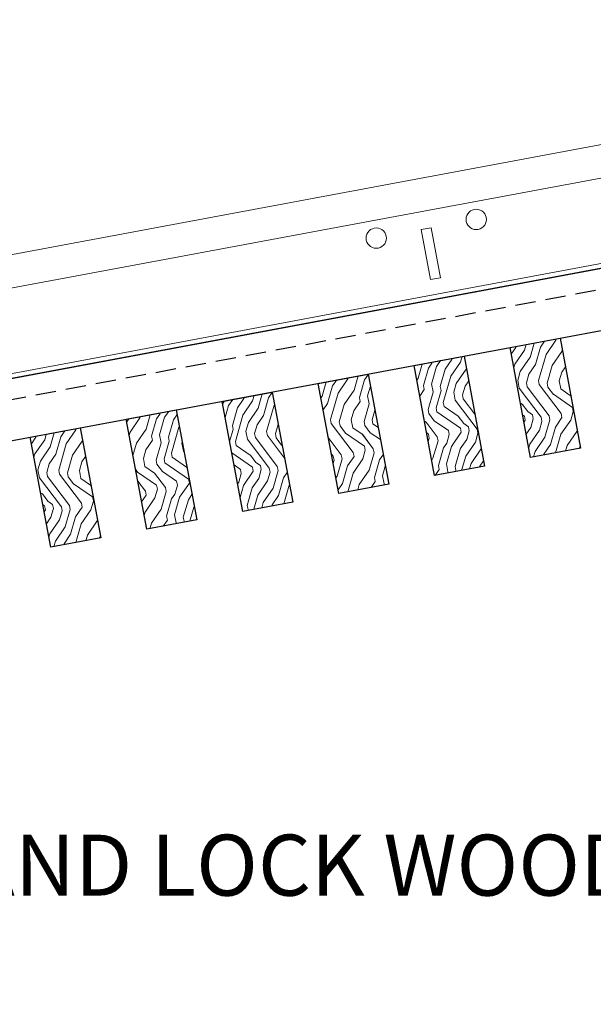
# Model space of a CAD drawing. Units: inches. Extents: x 0 to 3506, y 0 to 1152.
# Drawn here: x 1025 to 1032, y 986 to 998 of the extents above; entities that cross this region are included whole.
import ezdxf
from ezdxf import colors
from ezdxf.entities.mleader import LeaderData, LeaderLine
from ezdxf.enums import TextEntityAlignment as Align
from ezdxf.math import Vec2, Vec3

# ---------------------------------------------------------------- set-up
doc = ezdxf.new("R2010")
doc.units = ezdxf.units.IN
doc.header["$MEASUREMENT"] = 0
doc.linetypes.add('HIDDEN', pattern=[0.375, 0.25, -0.125])
for name, color, linetype, lineweight in [('Z-ANNO-NOTE', 7, 'Continuous', 35), ('Z-CLNG-TEES', 3, 'Continuous', 18), ('Z-CLNG-WOOD', 5, 'Continuous', 25), ('Z-CLNG-WOOD-PATT', 2, 'Continuous', 15)]:
    doc.layers.add(name, color=color, linetype=linetype, lineweight=lineweight)
doc.layers.add('Z-ANNO-NPLT', color=252, linetype='Continuous', lineweight=35, plot=False)
doc.styles.add('1-4', font='arial.ttf', dxfattribs={"height": 0.375})
doc.styles.add('1-8', font='arial.ttf', dxfattribs={"height": 0.75})
doc.styles.get("Standard").update_dxf_attribs({"font": 'arial.ttf', "height": 0.09375})

msp = doc.modelspace()

# ---------------------------------------------------------------- hatches: boundary and pattern name
at = {"layer": 'Z-CLNG-WOOD-PATT'}
h = msp.add_hatch(dxfattribs=at)
h.set_pattern_fill('ENDGRAIN', color=256, angle=100.582014)
h.set_pattern_definition([(100.582014, (1199.5031, -634.8425), (-1.16663584, 0.79935025), [0.05, -0.95]), (100.582014, (1199.5334, -635.549), (-1.16663584, 0.79935025), [0.1, -0.9]), (100.582014, (1199.3649, -634.9192), (-1.16663584, 0.79935025), [0.05, -0.95]), (100.582014, (1199.3768, -635.5274), (-1.16663584, 0.79935025), [0.05, -0.95]), (100.582014, (1199.2174, -634.9468), (-1.16663584, 0.79935025), [0.05, -0.95]), (100.582014, (1199.2693, -635.4966), (-1.16663584, 0.79935025), [0.05, -0.95]), (100.582014, (1199.1191, -634.9651), (-1.16663584, 0.79935025), [0.05, -0.95]), (100.582014, (1199.1218, -635.5241), (-1.16663584, 0.79935025), [0.05, -0.55, 0.05, -0.35]), (100.582014, (1199.0235, -635.5425), (-1.16663584, 0.79935025), [0.1, -0.5, 0.05, -0.35]), (100.582014, (1198.8853, -635.6192), (-1.16663584, 0.79935025), [0.05, -0.15, 0.05, -0.4, 0.05, -0.3]), (100.582014, (1198.7961, -635.6867), (-1.16663584, 0.79935025), [0.05, -0.2, 0.1, -0.65]), (100.582014, (1198.6276, -635.057), (-1.16663584, 0.79935025), [0.05, -0.95]), (100.582014, (1198.6978, -635.7051), (-1.16663584, 0.79935025), [0.05, -0.25, 0.05, -0.65]), (145.582014, (1199.65005, -635.6289), (-0.98299304, -0.1836428), [0.141421, -1.27279256]), (145.582014, (1199.49395, -634.7934), (-0.98299304, -0.1836428), [0.2828427, -1.13137086]), (145.582014, (1199.00245, -634.8852), (-0.98299304, -0.1836428), [0.07071, -1.34350356]), (145.582014, (1199.06025, -635.7391), (-0.98299304, -0.1836428), [0.212132, -1.20208156]), (145.582014, (1198.90415, -634.90356), (-0.98299304, -0.1836428), [0.3535534, -1.06066016]), (145.582014, (1198.7567, -634.9311), (-0.98299304, -0.1836428), [0.212132, -1.20208156]), (55.582014, (1198.6951, -635.1461), (-0.1836428, 0.98299304), [0.07071, -1.34350356]), (55.582014, (1199.5458, -635.3432), (-0.1836428, 0.98299304), [0.141421, -1.27279256]), (55.582014, (1199.1434, -635.3675), (-0.1836428, 0.98299304), [0.141421, -1.27279256]), (55.582014, (1199.2849, -635.0359), (-0.1836428, 0.98299304), [0.141421, -1.27279256]), (55.582014, (1198.9009, -635.1585), (-0.1836428, 0.98299304), [0.141421, -1.27279256]), (55.582014, (1198.7934, -635.1277), (-0.1836428, 0.98299304), [0.212132, -1.20208156]), (55.582014, (1199.42914, -635.2633), (-0.1836428, 0.98299304), [0.212132, -1.20208156]), (55.582014, (1199.35244, -635.125), (-0.1836428, 0.98299304), [0.212132, -1.20208156]), (55.582014, (1199.03594, -635.3367), (-0.1836428, 0.98299304), [0.212132, -1.20208156]), (55.582014, (1198.9684, -635.2476), (-0.1836428, 0.98299304), [0.212132, -1.20208156]), (127.147066, (1199.44426, -635.6165), (-0.18364279, 0.98299304), [0.1118034, -2.1242646]), (127.147066, (1199.3557, -634.87007), (-0.18364279, 0.98299304), [0.4472136, -1.7888544]), (127.147066, (1199.20823, -634.8976), (-0.18364279, 0.98299304), [0.4472136, -1.7888544]), (127.147066, (1199.10993, -634.916), (-0.18364279, 0.98299304), [0.447214, -0.67, 0.22361, -0.89524398]), (127.147066, (1198.9441, -634.84523), (-0.18364279, 0.98299304), [0.1118034, -2.1242646]), (127.147066, (1198.76535, -635.7942), (-0.18364279, 0.98299304), [0.1118034, -2.1242646]), (127.147066, (1198.61844, -635.0078), (-0.18364279, 0.98299304), [0.2236068, -2.0124612]), (74.016963, (1199.54904, -635.08828), (-0.18364279, 0.98299304), [0.2236068, -2.0124612]), (74.016963, (1199.36757, -635.47823), (-0.18364279, 0.98299304), [0.2236068, -2.0124612]), (74.016963, (1199.515, -635.4507), (-0.18364279, 0.98299304), [0.1118034, -2.1242612]), (74.016963, (1199.2601, -635.44745), (-0.18364279, 0.98299304), [0.3354102, -1.9006578]), (74.016963, (1199.22336, -635.25085), (-0.18364279, 0.98299304), [0.2236068, -2.0124612]), (74.016963, (1199.15584, -635.16173), (-0.18364279, 0.98299304), [0.2236068, -2.0124612]), (74.016963, (1199.11264, -635.475), (-0.18364279, 0.98299304), [0.1118034, -2.1242612]), (74.016963, (1199.00516, -635.4442), (-0.18364279, 0.98299304), [0.1118034, -2.1242612]), (74.016963, (1198.7351, -635.08774), (-0.18364279, 0.98299304), [0.1118034, -2.1242612]), (74.016963, (1199.08833, -635.0726), (-0.18364279, 0.98299304), [0.1118034, -2.1242612]), (74.016963, (1198.87607, -635.57005), (-0.18364279, 0.98299304), [0.3354102, -1.9006578]), (74.016963, (1198.78695, -635.63757), (-0.18364279, 0.98299304), [0.2236068, -2.0124612]), (74.016963, (1198.98085, -635.04183), (-0.18364279, 0.98299304), [0.1118, -1.0062, 0.1118, -1.00626798]), (74.016963, (1198.83934, -635.37346), (-0.18364279, 0.98299304), [0.2236068, -2.0124612]), (74.016963, (1198.73186, -635.34267), (-0.18364279, 0.98299304), [0.2236068, -2.0124612]), (74.016963, (1198.68866, -635.65593), (-0.18364279, 0.98299304), [0.2236068, -2.0124612]), (74.016963, (1198.63356, -635.36104), (-0.18364279, 0.98299304), [0.2236068, -2.0124612])])
h.paths.add_polyline_path([(1031.54186, 993.9264), (1030.92748, 993.81162), (1031.17999, 992.46001), (1031.79436, 992.57478)])
h = msp.add_hatch(dxfattribs=at)
h.set_pattern_fill('ENDGRAIN', color=256, angle=100.582014)
h.set_pattern_definition([(100.582014, (1200.6827, -634.6222), (-1.16663584, 0.79935025), [0.05, -0.95]), (100.582014, (1200.713, -635.3286), (-1.16663584, 0.79935025), [0.1, -0.9]), (100.582014, (1200.5445, -634.6989), (-1.16663584, 0.79935025), [0.05, -0.95]), (100.582014, (1200.5563, -635.307), (-1.16663584, 0.79935025), [0.05, -0.95]), (100.582014, (1200.397, -634.7264), (-1.16663584, 0.79935025), [0.05, -0.95]), (100.582014, (1200.4489, -635.2762), (-1.16663584, 0.79935025), [0.05, -0.95]), (100.582014, (1200.2987, -634.7448), (-1.16663584, 0.79935025), [0.05, -0.95]), (100.582014, (1200.3014, -635.3038), (-1.16663584, 0.79935025), [0.05, -0.55, 0.05, -0.35]), (100.582014, (1200.2031, -635.3221), (-1.16663584, 0.79935025), [0.1, -0.5, 0.05, -0.35]), (100.582014, (1200.0648, -635.3988), (-1.16663584, 0.79935025), [0.05, -0.15, 0.05, -0.4, 0.05, -0.3]), (100.582014, (1199.9757, -635.4663), (-1.16663584, 0.79935025), [0.05, -0.2, 0.1, -0.65]), (100.582014, (1199.8072, -634.8366), (-1.16663584, 0.79935025), [0.05, -0.95]), (100.582014, (1199.8774, -635.4847), (-1.16663584, 0.79935025), [0.05, -0.25, 0.05, -0.65]), (145.582014, (1200.82964, -635.40855), (-0.98299304, -0.1836428), [0.141421, -1.27279256]), (145.582014, (1200.67354, -634.573), (-0.98299304, -0.1836428), [0.2828427, -1.13137086]), (145.582014, (1200.18204, -634.6648), (-0.98299304, -0.1836428), [0.07071, -1.34350356]), (145.582014, (1200.23984, -635.51874), (-0.98299304, -0.1836428), [0.212132, -1.20208156]), (145.582014, (1200.08374, -634.6832), (-0.98299304, -0.1836428), [0.3535534, -1.06066016]), (145.582014, (1199.9363, -634.71074), (-0.98299304, -0.1836428), [0.212132, -1.20208156]), (55.582014, (1199.8747, -634.9257), (-0.1836428, 0.98299304), [0.07071, -1.34350356]), (55.582014, (1200.7254, -635.1228), (-0.1836428, 0.98299304), [0.141421, -1.27279256]), (55.582014, (1200.323, -635.14714), (-0.1836428, 0.98299304), [0.141421, -1.27279256]), (55.582014, (1200.4645, -634.8155), (-0.1836428, 0.98299304), [0.141421, -1.27279256]), (55.582014, (1200.0805, -634.9381), (-0.1836428, 0.98299304), [0.141421, -1.27279256]), (55.582014, (1199.973, -634.90734), (-0.1836428, 0.98299304), [0.212132, -1.20208156]), (55.582014, (1200.6087, -635.0429), (-0.1836428, 0.98299304), [0.212132, -1.20208156]), (55.582014, (1200.532, -634.9046), (-0.1836428, 0.98299304), [0.212132, -1.20208156]), (55.582014, (1200.2155, -635.11636), (-0.1836428, 0.98299304), [0.212132, -1.20208156]), (55.582014, (1200.148, -635.02724), (-0.1836428, 0.98299304), [0.212132, -1.20208156]), (127.147066, (1200.62386, -635.39613), (-0.18364279, 0.98299304), [0.1118034, -2.1242646]), (127.147066, (1200.53527, -634.6497), (-0.18364279, 0.98299304), [0.4472136, -1.7888544]), (127.147066, (1200.38782, -634.67725), (-0.18364279, 0.98299304), [0.4472136, -1.7888544]), (127.147066, (1200.28953, -634.6956), (-0.18364279, 0.98299304), [0.447214, -0.67, 0.22361, -0.89524398]), (127.147066, (1200.1237, -634.62486), (-0.18364279, 0.98299304), [0.1118034, -2.1242646]), (127.147066, (1199.94494, -635.57383), (-0.18364279, 0.98299304), [0.1118034, -2.1242646]), (127.147066, (1199.79803, -634.78743), (-0.18364279, 0.98299304), [0.2236068, -2.0124612]), (74.016963, (1200.72863, -634.8679), (-0.18364279, 0.98299304), [0.2236068, -2.0124612]), (74.016963, (1200.54716, -635.25786), (-0.18364279, 0.98299304), [0.2236068, -2.0124612]), (74.016963, (1200.6946, -635.2303), (-0.18364279, 0.98299304), [0.1118034, -2.1242612]), (74.016963, (1200.4397, -635.22708), (-0.18364279, 0.98299304), [0.3354102, -1.9006578]), (74.016963, (1200.40295, -635.0305), (-0.18364279, 0.98299304), [0.2236068, -2.0124612]), (74.016963, (1200.33544, -634.94136), (-0.18364279, 0.98299304), [0.2236068, -2.0124612]), (74.016963, (1200.29223, -635.25462), (-0.18364279, 0.98299304), [0.1118034, -2.1242612]), (74.016963, (1200.18475, -635.22384), (-0.18364279, 0.98299304), [0.1118034, -2.1242612]), (74.016963, (1199.9147, -634.86737), (-0.18364279, 0.98299304), [0.1118034, -2.1242612]), (74.016963, (1200.2679, -634.85224), (-0.18364279, 0.98299304), [0.1118034, -2.1242612]), (74.016963, (1200.05566, -635.3497), (-0.18364279, 0.98299304), [0.3354102, -1.9006578]), (74.016963, (1199.96655, -635.4172), (-0.18364279, 0.98299304), [0.2236068, -2.0124612]), (74.016963, (1200.16044, -634.82146), (-0.18364279, 0.98299304), [0.1118, -1.0062, 0.1118, -1.00626798]), (74.016963, (1200.01893, -635.1531), (-0.18364279, 0.98299304), [0.2236068, -2.0124612]), (74.016963, (1199.91145, -635.1223), (-0.18364279, 0.98299304), [0.2236068, -2.0124612]), (74.016963, (1199.86825, -635.43556), (-0.18364279, 0.98299304), [0.2236068, -2.0124612]), (74.016963, (1199.81315, -635.14066), (-0.18364279, 0.98299304), [0.2236068, -2.0124612])])
h.paths.add_polyline_path([(1030.36226, 993.70603), (1029.74789, 993.59125), (1030.0004, 992.23964), (1030.61477, 992.35441)])
h = msp.add_hatch(dxfattribs=at)
h.set_pattern_fill('ENDGRAIN', color=256, angle=100.582014)
h.set_pattern_definition([(100.582014, (1201.8623, -634.4018), (-1.16663584, 0.79935025), [0.05, -0.95]), (100.582014, (1201.8926, -635.1082), (-1.16663584, 0.79935025), [0.1, -0.9]), (100.582014, (1201.724, -634.4785), (-1.16663584, 0.79935025), [0.05, -0.95]), (100.582014, (1201.7359, -635.0866), (-1.16663584, 0.79935025), [0.05, -0.95]), (100.582014, (1201.5766, -634.506), (-1.16663584, 0.79935025), [0.05, -0.95]), (100.582014, (1201.6285, -635.0559), (-1.16663584, 0.79935025), [0.05, -0.95]), (100.582014, (1201.4783, -634.5244), (-1.16663584, 0.79935025), [0.05, -0.95]), (100.582014, (1201.481, -635.0834), (-1.16663584, 0.79935025), [0.05, -0.55, 0.05, -0.35]), (100.582014, (1201.3827, -635.1018), (-1.16663584, 0.79935025), [0.1, -0.5, 0.05, -0.35]), (100.582014, (1201.2444, -635.1785), (-1.16663584, 0.79935025), [0.05, -0.15, 0.05, -0.4, 0.05, -0.3]), (100.582014, (1201.1553, -635.246), (-1.16663584, 0.79935025), [0.05, -0.2, 0.1, -0.65]), (100.582014, (1200.9868, -634.6162), (-1.16663584, 0.79935025), [0.05, -0.95]), (100.582014, (1201.057, -635.2643), (-1.16663584, 0.79935025), [0.05, -0.25, 0.05, -0.65]), (145.582014, (1202.0092, -635.1882), (-0.98299304, -0.1836428), [0.141421, -1.27279256]), (145.582014, (1201.8531, -634.3526), (-0.98299304, -0.1836428), [0.2828427, -1.13137086]), (145.582014, (1201.36164, -634.44446), (-0.98299304, -0.1836428), [0.07071, -1.34350356]), (145.582014, (1201.4194, -635.29836), (-0.98299304, -0.1836428), [0.212132, -1.20208156]), (145.582014, (1201.26334, -634.4628), (-0.98299304, -0.1836428), [0.3535534, -1.06066016]), (145.582014, (1201.1159, -634.4904), (-0.98299304, -0.1836428), [0.212132, -1.20208156]), (55.582014, (1201.0543, -634.7053), (-0.1836428, 0.98299304), [0.07071, -1.34350356]), (55.582014, (1201.905, -634.90246), (-0.1836428, 0.98299304), [0.141421, -1.27279256]), (55.582014, (1201.5026, -634.9268), (-0.1836428, 0.98299304), [0.141421, -1.27279256]), (55.582014, (1201.6441, -634.59514), (-0.1836428, 0.98299304), [0.141421, -1.27279256]), (55.582014, (1201.2601, -634.71775), (-0.1836428, 0.98299304), [0.141421, -1.27279256]), (55.582014, (1201.1526, -634.687), (-0.1836428, 0.98299304), [0.212132, -1.20208156]), (55.582014, (1201.7883, -634.8225), (-0.1836428, 0.98299304), [0.212132, -1.20208156]), (55.582014, (1201.7116, -634.68426), (-0.1836428, 0.98299304), [0.212132, -1.20208156]), (55.582014, (1201.3951, -634.896), (-0.1836428, 0.98299304), [0.212132, -1.20208156]), (55.582014, (1201.3276, -634.8069), (-0.1836428, 0.98299304), [0.212132, -1.20208156]), (127.147066, (1201.80345, -635.17576), (-0.18364279, 0.98299304), [0.1118034, -2.1242646]), (127.147066, (1201.71487, -634.42933), (-0.18364279, 0.98299304), [0.4472136, -1.7888544]), (127.147066, (1201.5674, -634.45688), (-0.18364279, 0.98299304), [0.4472136, -1.7888544]), (127.147066, (1201.4691, -634.47524), (-0.18364279, 0.98299304), [0.447214, -0.67, 0.22361, -0.89524398]), (127.147066, (1201.3033, -634.4045), (-0.18364279, 0.98299304), [0.1118034, -2.1242646]), (127.147066, (1201.12453, -635.35346), (-0.18364279, 0.98299304), [0.1118034, -2.1242646]), (127.147066, (1200.9776, -634.56706), (-0.18364279, 0.98299304), [0.2236068, -2.0124612]), (74.016963, (1201.90822, -634.64753), (-0.18364279, 0.98299304), [0.2236068, -2.0124612]), (74.016963, (1201.72675, -635.0375), (-0.18364279, 0.98299304), [0.2236068, -2.0124612]), (74.016963, (1201.8742, -635.00994), (-0.18364279, 0.98299304), [0.1118034, -2.1242612]), (74.016963, (1201.61927, -635.0067), (-0.18364279, 0.98299304), [0.3354102, -1.9006578]), (74.016963, (1201.58254, -634.8101), (-0.18364279, 0.98299304), [0.2236068, -2.0124612]), (74.016963, (1201.51503, -634.721), (-0.18364279, 0.98299304), [0.2236068, -2.0124612]), (74.016963, (1201.4718, -635.03425), (-0.18364279, 0.98299304), [0.1118034, -2.1242612]), (74.016963, (1201.36434, -635.00347), (-0.18364279, 0.98299304), [0.1118034, -2.1242612]), (74.016963, (1201.0943, -634.647), (-0.18364279, 0.98299304), [0.1118034, -2.1242612]), (74.016963, (1201.4475, -634.63187), (-0.18364279, 0.98299304), [0.1118034, -2.1242612]), (74.016963, (1201.23525, -635.1293), (-0.18364279, 0.98299304), [0.3354102, -1.9006578]), (74.016963, (1201.14614, -635.19683), (-0.18364279, 0.98299304), [0.2236068, -2.0124612]), (74.016963, (1201.34003, -634.6011), (-0.18364279, 0.98299304), [0.1118, -1.0062, 0.1118, -1.00626798]), (74.016963, (1201.19853, -634.9327), (-0.18364279, 0.98299304), [0.2236068, -2.0124612]), (74.016963, (1201.09104, -634.90193), (-0.18364279, 0.98299304), [0.2236068, -2.0124612]), (74.016963, (1201.04784, -635.2152), (-0.18364279, 0.98299304), [0.2236068, -2.0124612]), (74.016963, (1200.99275, -634.9203), (-0.18364279, 0.98299304), [0.2236068, -2.0124612])])
h.paths.add_polyline_path([(1029.18267, 993.48566), (1028.5683, 993.37088), (1028.82081, 992.01926), (1029.43518, 992.13404)])
h = msp.add_hatch(dxfattribs=at)
h.set_pattern_fill('ENDGRAIN', color=256, angle=100.582014)
h.set_pattern_definition([(100.582014, (1203.0419, -634.1814), (-1.16663584, 0.79935025), [0.05, -0.95]), (100.582014, (1203.0722, -634.8879), (-1.16663584, 0.79935025), [0.1, -0.9]), (100.582014, (1202.9036, -634.2581), (-1.16663584, 0.79935025), [0.05, -0.95]), (100.582014, (1202.9155, -634.8663), (-1.16663584, 0.79935025), [0.05, -0.95]), (100.582014, (1202.7562, -634.2857), (-1.16663584, 0.79935025), [0.05, -0.95]), (100.582014, (1202.808, -634.8355), (-1.16663584, 0.79935025), [0.05, -0.95]), (100.582014, (1202.6579, -634.304), (-1.16663584, 0.79935025), [0.05, -0.95]), (100.582014, (1202.6606, -634.863), (-1.16663584, 0.79935025), [0.05, -0.55, 0.05, -0.35]), (100.582014, (1202.5623, -634.8814), (-1.16663584, 0.79935025), [0.1, -0.5, 0.05, -0.35]), (100.582014, (1202.424, -634.9581), (-1.16663584, 0.79935025), [0.05, -0.15, 0.05, -0.4, 0.05, -0.3]), (100.582014, (1202.3349, -635.0256), (-1.16663584, 0.79935025), [0.05, -0.2, 0.1, -0.65]), (100.582014, (1202.1664, -634.3958), (-1.16663584, 0.79935025), [0.05, -0.95]), (100.582014, (1202.2366, -635.044), (-1.16663584, 0.79935025), [0.05, -0.25, 0.05, -0.65]), (145.582014, (1203.1888, -634.9678), (-0.98299304, -0.1836428), [0.141421, -1.27279256]), (145.582014, (1203.0327, -634.13226), (-0.98299304, -0.1836428), [0.2828427, -1.13137086]), (145.582014, (1202.5412, -634.2241), (-0.98299304, -0.1836428), [0.07071, -1.34350356]), (145.582014, (1202.599, -635.078), (-0.98299304, -0.1836428), [0.212132, -1.20208156]), (145.582014, (1202.4429, -634.24245), (-0.98299304, -0.1836428), [0.3535534, -1.06066016]), (145.582014, (1202.2955, -634.27), (-0.98299304, -0.1836428), [0.212132, -1.20208156]), (55.582014, (1202.2339, -634.48496), (-0.1836428, 0.98299304), [0.07071, -1.34350356]), (55.582014, (1203.0846, -634.6821), (-0.1836428, 0.98299304), [0.141421, -1.27279256]), (55.582014, (1202.6822, -634.7064), (-0.1836428, 0.98299304), [0.141421, -1.27279256]), (55.582014, (1202.8237, -634.3748), (-0.1836428, 0.98299304), [0.141421, -1.27279256]), (55.582014, (1202.4397, -634.4974), (-0.1836428, 0.98299304), [0.141421, -1.27279256]), (55.582014, (1202.3322, -634.4666), (-0.1836428, 0.98299304), [0.212132, -1.20208156]), (55.582014, (1202.9679, -634.60216), (-0.1836428, 0.98299304), [0.212132, -1.20208156]), (55.582014, (1202.8912, -634.4639), (-0.1836428, 0.98299304), [0.212132, -1.20208156]), (55.582014, (1202.5747, -634.6756), (-0.1836428, 0.98299304), [0.212132, -1.20208156]), (55.582014, (1202.5072, -634.5865), (-0.1836428, 0.98299304), [0.212132, -1.20208156]), (127.147066, (1202.98304, -634.9554), (-0.18364279, 0.98299304), [0.1118034, -2.1242646]), (127.147066, (1202.89446, -634.20896), (-0.18364279, 0.98299304), [0.4472136, -1.7888544]), (127.147066, (1202.747, -634.2365), (-0.18364279, 0.98299304), [0.4472136, -1.7888544]), (127.147066, (1202.6487, -634.25487), (-0.18364279, 0.98299304), [0.447214, -0.67, 0.22361, -0.89524398]), (127.147066, (1202.4829, -634.1841), (-0.18364279, 0.98299304), [0.1118034, -2.1242646]), (127.147066, (1202.30413, -635.1331), (-0.18364279, 0.98299304), [0.1118034, -2.1242646]), (127.147066, (1202.1572, -634.3467), (-0.18364279, 0.98299304), [0.2236068, -2.0124612]), (74.016963, (1203.0878, -634.42716), (-0.18364279, 0.98299304), [0.2236068, -2.0124612]), (74.016963, (1202.90634, -634.8171), (-0.18364279, 0.98299304), [0.2236068, -2.0124612]), (74.016963, (1203.0538, -634.78957), (-0.18364279, 0.98299304), [0.1118034, -2.1242612]), (74.016963, (1202.79886, -634.78633), (-0.18364279, 0.98299304), [0.3354102, -1.9006578]), (74.016963, (1202.76213, -634.58974), (-0.18364279, 0.98299304), [0.2236068, -2.0124612]), (74.016963, (1202.6946, -634.5006), (-0.18364279, 0.98299304), [0.2236068, -2.0124612]), (74.016963, (1202.6514, -634.8139), (-0.18364279, 0.98299304), [0.1118034, -2.1242612]), (74.016963, (1202.54393, -634.7831), (-0.18364279, 0.98299304), [0.1118034, -2.1242612]), (74.016963, (1202.27388, -634.42663), (-0.18364279, 0.98299304), [0.1118034, -2.1242612]), (74.016963, (1202.6271, -634.4115), (-0.18364279, 0.98299304), [0.1118034, -2.1242612]), (74.016963, (1202.41485, -634.90894), (-0.18364279, 0.98299304), [0.3354102, -1.9006578]), (74.016963, (1202.32573, -634.97645), (-0.18364279, 0.98299304), [0.2236068, -2.0124612]), (74.016963, (1202.51962, -634.3807), (-0.18364279, 0.98299304), [0.1118, -1.0062, 0.1118, -1.00626798]), (74.016963, (1202.3781, -634.71234), (-0.18364279, 0.98299304), [0.2236068, -2.0124612]), (74.016963, (1202.27064, -634.68156), (-0.18364279, 0.98299304), [0.2236068, -2.0124612]), (74.016963, (1202.22743, -634.9948), (-0.18364279, 0.98299304), [0.2236068, -2.0124612]), (74.016963, (1202.17234, -634.6999), (-0.18364279, 0.98299304), [0.2236068, -2.0124612])])
h.paths.add_polyline_path([(1028.00308, 993.26528), (1027.38871, 993.15051), (1027.64122, 991.79889), (1028.25559, 991.91367)])
h = msp.add_hatch(dxfattribs=at)
h.set_pattern_fill('ENDGRAIN', color=256, angle=100.582014)
h.set_pattern_definition([(100.582014, (1204.2215, -633.961), (-1.16663584, 0.79935025), [0.05, -0.95]), (100.582014, (1204.2517, -634.6675), (-1.16663584, 0.79935025), [0.1, -0.9]), (100.582014, (1204.0832, -634.0377), (-1.16663584, 0.79935025), [0.05, -0.95]), (100.582014, (1204.0951, -634.6459), (-1.16663584, 0.79935025), [0.05, -0.95]), (100.582014, (1203.9358, -634.0653), (-1.16663584, 0.79935025), [0.05, -0.95]), (100.582014, (1203.9876, -634.6151), (-1.16663584, 0.79935025), [0.05, -0.95]), (100.582014, (1203.8375, -634.0836), (-1.16663584, 0.79935025), [0.05, -0.95]), (100.582014, (1203.8402, -634.6427), (-1.16663584, 0.79935025), [0.05, -0.55, 0.05, -0.35]), (100.582014, (1203.7419, -634.661), (-1.16663584, 0.79935025), [0.1, -0.5, 0.05, -0.35]), (100.582014, (1203.6036, -634.7377), (-1.16663584, 0.79935025), [0.05, -0.15, 0.05, -0.4, 0.05, -0.3]), (100.582014, (1203.5145, -634.8052), (-1.16663584, 0.79935025), [0.05, -0.2, 0.1, -0.65]), (100.582014, (1203.346, -634.1755), (-1.16663584, 0.79935025), [0.05, -0.95]), (100.582014, (1203.4162, -634.8236), (-1.16663584, 0.79935025), [0.05, -0.25, 0.05, -0.65]), (145.582014, (1204.3684, -634.74744), (-0.98299304, -0.1836428), [0.141421, -1.27279256]), (145.582014, (1204.2123, -633.9119), (-0.98299304, -0.1836428), [0.2828427, -1.13137086]), (145.582014, (1203.7208, -634.0037), (-0.98299304, -0.1836428), [0.07071, -1.34350356]), (145.582014, (1203.7786, -634.8576), (-0.98299304, -0.1836428), [0.212132, -1.20208156]), (145.582014, (1203.6225, -634.0221), (-0.98299304, -0.1836428), [0.3535534, -1.06066016]), (145.582014, (1203.4751, -634.0496), (-0.98299304, -0.1836428), [0.212132, -1.20208156]), (55.582014, (1203.4135, -634.2646), (-0.1836428, 0.98299304), [0.07071, -1.34350356]), (55.582014, (1204.2642, -634.4617), (-0.1836428, 0.98299304), [0.141421, -1.27279256]), (55.582014, (1203.8618, -634.486), (-0.1836428, 0.98299304), [0.141421, -1.27279256]), (55.582014, (1204.0033, -634.1544), (-0.1836428, 0.98299304), [0.141421, -1.27279256]), (55.582014, (1203.6193, -634.277), (-0.1836428, 0.98299304), [0.141421, -1.27279256]), (55.582014, (1203.5118, -634.2462), (-0.1836428, 0.98299304), [0.212132, -1.20208156]), (55.582014, (1204.1475, -634.3818), (-0.1836428, 0.98299304), [0.212132, -1.20208156]), (55.582014, (1204.0708, -634.2435), (-0.1836428, 0.98299304), [0.212132, -1.20208156]), (55.582014, (1203.7543, -634.45524), (-0.1836428, 0.98299304), [0.212132, -1.20208156]), (55.582014, (1203.6868, -634.3661), (-0.1836428, 0.98299304), [0.212132, -1.20208156]), (127.147066, (1204.16263, -634.735), (-0.18364279, 0.98299304), [0.1118034, -2.1242646]), (127.147066, (1204.07405, -633.9886), (-0.18364279, 0.98299304), [0.4472136, -1.7888544]), (127.147066, (1203.9266, -634.01613), (-0.18364279, 0.98299304), [0.4472136, -1.7888544]), (127.147066, (1203.8283, -634.0345), (-0.18364279, 0.98299304), [0.447214, -0.67, 0.22361, -0.89524398]), (127.147066, (1203.6625, -633.96375), (-0.18364279, 0.98299304), [0.1118034, -2.1242646]), (127.147066, (1203.4837, -634.9127), (-0.18364279, 0.98299304), [0.1118034, -2.1242646]), (127.147066, (1203.3368, -634.1263), (-0.18364279, 0.98299304), [0.2236068, -2.0124612]), (74.016963, (1204.2674, -634.2068), (-0.18364279, 0.98299304), [0.2236068, -2.0124612]), (74.016963, (1204.08593, -634.59675), (-0.18364279, 0.98299304), [0.2236068, -2.0124612]), (74.016963, (1204.2334, -634.5692), (-0.18364279, 0.98299304), [0.1118034, -2.1242612]), (74.016963, (1203.97845, -634.56596), (-0.18364279, 0.98299304), [0.3354102, -1.9006578]), (74.016963, (1203.94172, -634.36936), (-0.18364279, 0.98299304), [0.2236068, -2.0124612]), (74.016963, (1203.8742, -634.28025), (-0.18364279, 0.98299304), [0.2236068, -2.0124612]), (74.016963, (1203.831, -634.5935), (-0.18364279, 0.98299304), [0.1118034, -2.1242612]), (74.016963, (1203.72352, -634.56272), (-0.18364279, 0.98299304), [0.1118034, -2.1242612]), (74.016963, (1203.45347, -634.20626), (-0.18364279, 0.98299304), [0.1118034, -2.1242612]), (74.016963, (1203.8067, -634.19113), (-0.18364279, 0.98299304), [0.1118034, -2.1242612]), (74.016963, (1203.59444, -634.68857), (-0.18364279, 0.98299304), [0.3354102, -1.9006578]), (74.016963, (1203.5053, -634.7561), (-0.18364279, 0.98299304), [0.2236068, -2.0124612]), (74.016963, (1203.6992, -634.16034), (-0.18364279, 0.98299304), [0.1118, -1.0062, 0.1118, -1.00626798]), (74.016963, (1203.5577, -634.49197), (-0.18364279, 0.98299304), [0.2236068, -2.0124612]), (74.016963, (1203.45023, -634.4612), (-0.18364279, 0.98299304), [0.2236068, -2.0124612]), (74.016963, (1203.407, -634.77445), (-0.18364279, 0.98299304), [0.2236068, -2.0124612]), (74.016963, (1203.35193, -634.47955), (-0.18364279, 0.98299304), [0.2236068, -2.0124612])])
h.paths.add_polyline_path([(1026.82349, 993.04491), (1026.20912, 992.93014), (1026.46163, 991.57852), (1027.076, 991.6933)])
h = msp.add_hatch(dxfattribs=at)
h.set_pattern_fill('ENDGRAIN', color=256, angle=100.582014)
h.set_pattern_definition([(100.582014, (1205.4011, -633.7407), (-1.16663584, 0.79935025), [0.05, -0.95]), (100.582014, (1205.4313, -634.4471), (-1.16663584, 0.79935025), [0.1, -0.9]), (100.582014, (1205.2628, -633.8174), (-1.16663584, 0.79935025), [0.05, -0.95]), (100.582014, (1205.2747, -634.4255), (-1.16663584, 0.79935025), [0.05, -0.95]), (100.582014, (1205.1154, -633.8449), (-1.16663584, 0.79935025), [0.05, -0.95]), (100.582014, (1205.1672, -634.3947), (-1.16663584, 0.79935025), [0.05, -0.95]), (100.582014, (1205.0171, -633.8633), (-1.16663584, 0.79935025), [0.05, -0.95]), (100.582014, (1205.0198, -634.4223), (-1.16663584, 0.79935025), [0.05, -0.55, 0.05, -0.35]), (100.582014, (1204.9215, -634.4407), (-1.16663584, 0.79935025), [0.1, -0.5, 0.05, -0.35]), (100.582014, (1204.7832, -634.5173), (-1.16663584, 0.79935025), [0.05, -0.15, 0.05, -0.4, 0.05, -0.3]), (100.582014, (1204.6941, -634.5849), (-1.16663584, 0.79935025), [0.05, -0.2, 0.1, -0.65]), (100.582014, (1204.5256, -633.9551), (-1.16663584, 0.79935025), [0.05, -0.95]), (100.582014, (1204.5958, -634.6032), (-1.16663584, 0.79935025), [0.05, -0.25, 0.05, -0.65]), (145.582014, (1205.548, -634.5271), (-0.98299304, -0.1836428), [0.141421, -1.27279256]), (145.582014, (1205.3919, -633.6915), (-0.98299304, -0.1836428), [0.2828427, -1.13137086]), (145.582014, (1204.9004, -633.78334), (-0.98299304, -0.1836428), [0.07071, -1.34350356]), (145.582014, (1204.9582, -634.63725), (-0.98299304, -0.1836428), [0.212132, -1.20208156]), (145.582014, (1204.8021, -633.8017), (-0.98299304, -0.1836428), [0.3535534, -1.06066016]), (145.582014, (1204.65466, -633.82925), (-0.98299304, -0.1836428), [0.212132, -1.20208156]), (55.582014, (1204.5931, -634.0442), (-0.1836428, 0.98299304), [0.07071, -1.34350356]), (55.582014, (1205.44376, -634.24135), (-0.1836428, 0.98299304), [0.141421, -1.27279256]), (55.582014, (1205.0414, -634.26566), (-0.1836428, 0.98299304), [0.141421, -1.27279256]), (55.582014, (1205.1829, -633.934), (-0.1836428, 0.98299304), [0.141421, -1.27279256]), (55.582014, (1204.7989, -634.05664), (-0.1836428, 0.98299304), [0.141421, -1.27279256]), (55.582014, (1204.6914, -634.02585), (-0.1836428, 0.98299304), [0.212132, -1.20208156]), (55.582014, (1205.3271, -634.1614), (-0.1836428, 0.98299304), [0.212132, -1.20208156]), (55.582014, (1205.2504, -634.02315), (-0.1836428, 0.98299304), [0.212132, -1.20208156]), (55.582014, (1204.9339, -634.2349), (-0.1836428, 0.98299304), [0.212132, -1.20208156]), (55.582014, (1204.8664, -634.14575), (-0.1836428, 0.98299304), [0.212132, -1.20208156]), (127.147066, (1205.34222, -634.51464), (-0.18364279, 0.98299304), [0.1118034, -2.1242646]), (127.147066, (1205.25364, -633.7682), (-0.18364279, 0.98299304), [0.4472136, -1.7888544]), (127.147066, (1205.1062, -633.79576), (-0.18364279, 0.98299304), [0.4472136, -1.7888544]), (127.147066, (1205.0079, -633.81413), (-0.18364279, 0.98299304), [0.447214, -0.67, 0.22361, -0.89524398]), (127.147066, (1204.8421, -633.74337), (-0.18364279, 0.98299304), [0.1118034, -2.1242646]), (127.147066, (1204.6633, -634.69234), (-0.18364279, 0.98299304), [0.1118034, -2.1242646]), (127.147066, (1204.5164, -633.90595), (-0.18364279, 0.98299304), [0.2236068, -2.0124612]), (74.016963, (1205.447, -633.9864), (-0.18364279, 0.98299304), [0.2236068, -2.0124612]), (74.016963, (1205.26553, -634.37638), (-0.18364279, 0.98299304), [0.2236068, -2.0124612]), (74.016963, (1205.41298, -634.34883), (-0.18364279, 0.98299304), [0.1118034, -2.1242612]), (74.016963, (1205.15805, -634.3456), (-0.18364279, 0.98299304), [0.3354102, -1.9006578]), (74.016963, (1205.1213, -634.149), (-0.18364279, 0.98299304), [0.2236068, -2.0124612]), (74.016963, (1205.0538, -634.05988), (-0.18364279, 0.98299304), [0.2236068, -2.0124612]), (74.016963, (1205.0106, -634.37314), (-0.18364279, 0.98299304), [0.1118034, -2.1242612]), (74.016963, (1204.9031, -634.34235), (-0.18364279, 0.98299304), [0.1118034, -2.1242612]), (74.016963, (1204.63306, -633.9859), (-0.18364279, 0.98299304), [0.1118034, -2.1242612]), (74.016963, (1204.9863, -633.97076), (-0.18364279, 0.98299304), [0.1118034, -2.1242612]), (74.016963, (1204.77403, -634.4682), (-0.18364279, 0.98299304), [0.3354102, -1.9006578]), (74.016963, (1204.6849, -634.5357), (-0.18364279, 0.98299304), [0.2236068, -2.0124612]), (74.016963, (1204.8788, -633.93997), (-0.18364279, 0.98299304), [0.1118, -1.0062, 0.1118, -1.00626798]), (74.016963, (1204.7373, -634.2716), (-0.18364279, 0.98299304), [0.2236068, -2.0124612]), (74.016963, (1204.6298, -634.2408), (-0.18364279, 0.98299304), [0.2236068, -2.0124612]), (74.016963, (1204.5866, -634.55408), (-0.18364279, 0.98299304), [0.2236068, -2.0124612]), (74.016963, (1204.5315, -634.2592), (-0.18364279, 0.98299304), [0.2236068, -2.0124612])])
h.paths.add_polyline_path([(1025.6439, 992.82454), (1025.02953, 992.70977), (1025.28204, 991.35815), (1025.89641, 991.47293)])

# ---------------------------------------------------------------- linework, layer by layer
at = {"layer": 'Z-CLNG-TEES'}
for p, q in [((1041.65322, 997.69105), (1021.50235, 993.92647)), ((1041.8426, 996.67734), (1021.69173, 992.91276))]:
    msp.add_line(p, q, dxfattribs=at)
for points in [[(1041.80817, 996.86165), (1041.74673, 996.85017), (1041.63195, 997.46455), (1041.69339, 997.47602), (1041.57861, 998.09039), (1021.42775, 994.32581), (1021.70321, 992.85132), (1041.85408, 996.6159)], [(1030.07369, 994.66942), (1029.95081, 994.64646), (1029.83604, 995.26083), (1029.95891, 995.28379)]]:
    msp.add_lwpolyline(points, close=True, dxfattribs=at)
for centre in [(1030.51184, 995.38709), (1029.2831, 995.15753)]:
    msp.add_circle(centre, 0.125, dxfattribs=at)
at = {"layer": 'Z-CLNG-WOOD', "linetype": 'HIDDEN'}
msp.add_line((1020.30535, 992.33585), (1043.15994, 996.60554), dxfattribs=at)
at = {"layer": 'Z-CLNG-WOOD'}
for points in [[(1043.11403, 996.85129), (1020.25944, 992.58159), (1020.39717, 991.84435), (1043.25176, 996.11404)], [(1031.79436, 992.57478), (1031.17999, 992.46001), (1030.92748, 993.81162), (1031.54186, 993.9264)], [(1030.61477, 992.35441), (1030.0004, 992.23964), (1029.74789, 993.59125), (1030.36226, 993.70603)], [(1029.43518, 992.13404), (1028.82081, 992.01926), (1028.5683, 993.37088), (1029.18267, 993.48566)], [(1028.25559, 991.91367), (1027.64122, 991.79889), (1027.38871, 993.15051), (1028.00308, 993.26528)], [(1027.076, 991.6933), (1026.46163, 991.57852), (1026.20912, 992.93014), (1026.82349, 993.04491)], [(1025.89641, 991.47293), (1025.28204, 991.35815), (1025.02953, 992.70977), (1025.6439, 992.82454)]]:
    msp.add_lwpolyline(points, close=True, dxfattribs=at)

# ---------------------------------------------------------------- texts
at = {"layer": 'Z-ANNO-NPLT'}
msp.add_text('5/8" THICK MEMBERS', height=132, rotation=32.82588, dxfattribs=at).set_placement((11.24593, 130.39238), align=Align.TOP_LEFT)

# ---------------------------------------------------------------- leaders
at = {"layer": 'Z-ANNO-NOTE'}
ml = msp.add_multileader_mtext('Standard', dxfattribs=at)
ml.set_content('9WOOD LIFT AND LOCK WOOD CEILING GRILLE (INSTALLED)', color=256, style='1-8')
ml.set_leader_properties()
ml.build(insert=Vec2(0, 0))
ml.multileader.update_dxf_attribs({"leader_type": 2, "text_right_attachment_type": 3, "dogleg_length": 0.36, "arrow_head_size": 0.75, "scale": 8})
ctx = ml.context
ctx.base_point, ctx.scale, ctx.char_height, ctx.arrow_head_size, ctx.landing_gap_size, ctx.plane_origin = Vec3(1105.84515, 988.0798), 8, 0.75, 0.75, 0.72, Vec3(1127.43038, 988.26231)
ctx.right_attachment, ctx.text_align_type = 3, 2
notes = []
notes.append((ctx, [(0, (1, 1, 0), (1125.78316, 986.80371), (-1, 0), 2.88, [(0, [(1124.70954, 996.35602), (1125.33693, 986.8975)], 0, [])])]))
ctx.mtext.insert, ctx.mtext.width, ctx.mtext.alignment, ctx.mtext.flow_direction = Vec3(1122.18316, 988.56505), 15.8309934, 3, 5
ml = msp.add_multileader_mtext('Standard', dxfattribs=at)
ml.set_content('9WOOD LIFT AND LOCK WOOD CEILING GRILLE (TYP; BEING INSTALLED)', color=256, style='1-4')
ml.set_leader_properties()
ml.build(insert=Vec2(0, 0))
ml.multileader.update_dxf_attribs({"leader_type": 2, "text_right_attachment_type": 3, "dogleg_length": 0.36, "arrow_head_size": 0.75, "scale": 8})
ctx = ml.context
ctx.base_point, ctx.scale, ctx.char_height, ctx.arrow_head_size, ctx.landing_gap_size, ctx.plane_origin = Vec3(1031.15187, 987.34052), 8, 0.75, 0.75, 0.72, Vec3(1057.21049, 987.52304)
ctx.right_attachment, ctx.text_align_type = 3, 2
notes.append((ctx, [(0, (1, 1, 0), (1055.56327, 986.06443), (-1, 0), 2.88, [(0, [(1056.98354, 995.17645), (1055.11704, 986.15822)], 0, [])])]))
ctx.mtext.insert, ctx.mtext.width, ctx.mtext.alignment, ctx.mtext.flow_direction = Vec3(1051.96327, 987.82577), 20.0876644, 3, 5
for ctx, leaders in notes:
    for number, flags, end, landing, length, lines in leaders:
        leader = LeaderData()
        leader.index, (leader.has_last_leader_line, leader.has_dogleg_vector, leader.attachment_direction) = number, flags
        leader.last_leader_point, leader.dogleg_vector, leader.dogleg_length = Vec3(end), Vec3(landing), length
        for number, points, colour, breaks in lines:
            line = LeaderLine()
            line.index, line.vertices, line.color, line.breaks = number, Vec3.list(points), colors.encode_raw_color(colour), breaks
            leader.lines.append(line)
        ctx.leaders.append(leader)

doc.saveas('drawing.dxf')
